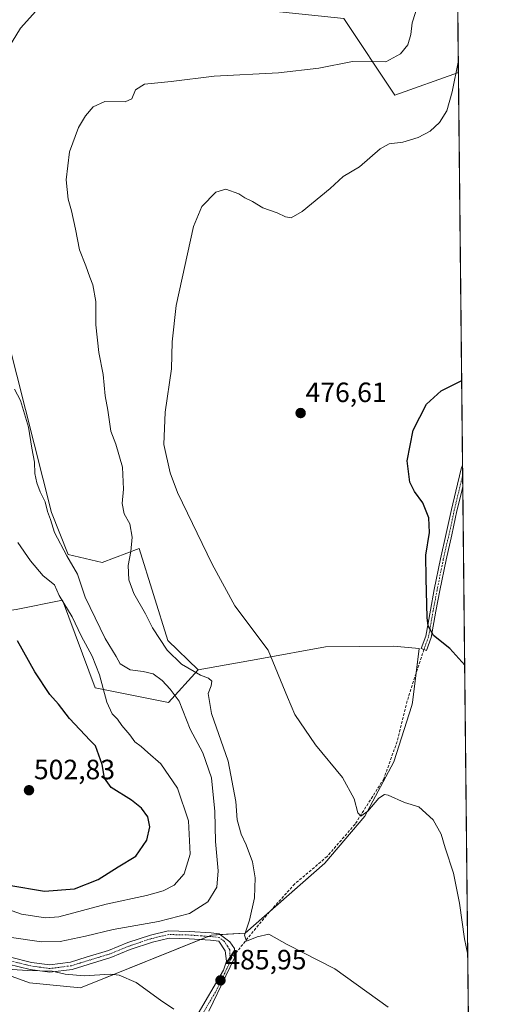
# Model space of a CAD drawing. Units: metres. Extents: x 570075 to 573533, y 4712592 to 4714941.
# Drawn here: x 573363 to 573533, y 4713512 to 4713866 of the extents above; entities that cross this region are included whole.
import ezdxf
from ezdxf.enums import TextEntityAlignment as Align

# ---------------------------------------------------------------- set-up
doc = ezdxf.new("R2010")
doc.units = ezdxf.units.M
doc.header["$MEASUREMENT"] = 0
doc.linetypes.add('TRAZO_Y_PUNTO', pattern=[1, 0.5, -0.25, 0, -0.25])
doc.linetypes.add('TRAZOSX2', pattern=[1.5, 1, -0.5])
for name, color, linetype, lineweight in [('Camino', 19, 'Continuous', 0), ('Camino Cxs', 19, 'Continuous', 0), ('Camino eje', 39, 'TRAZO_Y_PUNTO', 13), ('Carátula', 7, 'Continuous', 5), ('Comarca CxS', 133, 'Continuous', 0), ('Comunidad Autónoma CxS', 142, 'Continuous', 0), ('Cultivos herbáceos CxS', 92, 'Continuous', 0), ('Cultivos leñosos', 92, 'Continuous', 0), ('Cultivos leñosos CxS', 92, 'Continuous', 0), ('Curva de nivel maestra', 36, 'Continuous', 30), ('Curva de nivel normal', 36, 'Continuous', 0), ('Matorral', 135, 'Continuous', 0), ('Matorral CxS', 135, 'Continuous', 0), ('Municipio CxS', 142, 'Continuous', 0), ('Provincia CxS', 1, 'Continuous', 0), ('Punto de cota en terreno', 7, 'Continuous', 0), ('Rótulo de punto de cota en terreno', 19, 'Continuous', 0), ('Senda', 19, 'TRAZOSX2', 0)]:
    doc.layers.add(name, color=color, linetype=linetype, lineweight=lineweight)
doc.styles.add('Arial', font='txt', dxfattribs={"height": 0.2})

# ---------------------------------------------------------------- blocks, each defined once
blk = doc.blocks.new('*U158')
at = {"layer": 'Cultivos herbáceos CxS', "color": 92, "linetype": 'Continuous', "lineweight": 0}
for points in [[(573342.84, 4713528.54, 485), (573366.27, 4713520.08, 483.66), (573384.63, 4713518.25, 483.91), (573431.61, 4713537.22, 486.33), (573443.72, 4713537.95, 484.97), (573472.37, 4713563.04, 481.74), (573486.69, 4713579.96, 479.93), (573497.1, 4713599.49, 478.33), (573503.61, 4713619.66, 476.7), (573503.87, 4713620.69, 476.64), (573506.2, 4713640.14, 475.49), (573497, 4713641, 476.71), (573472.55, 4713640.72, 478.28), (573448.97, 4713636.48, 480.53), (573426.87, 4713632.43, 484.19), (573415.99, 4713642.96, 483.99), (573405.7, 4713676.04, 483.07), (573392.31, 4713671.02, 486.98), (573380.17, 4713673.91, 489.51), (573374.13, 4713689.02, 489.02), (573349.19, 4713787.55, 492.34)], [(573479.17, 4713866.36, 487.48), (573497.55, 4713838.78, 483.39), (573520.35, 4713846.98, 479.69), (573524.43, 4713460.59, 486.93)]]:
    blk.add_polyline3d(points, dxfattribs=at)
blk = doc.blocks.new('*U167')
at = {"layer": 'Curva de nivel normal', "color": 36, "linetype": 'Continuous', "lineweight": 0}
for points in [[(573359.78, 4713536.42, 490), (573370.61, 4713534.86, 490), (573377.31, 4713534.98, 490), (573386.39, 4713536.86, 490), (573396.35, 4713539.29, 490), (573412.56, 4713542.12, 490), (573423.68, 4713545.03, 490), (573430.33, 4713549.14, 490), (573433.58, 4713554.42, 490), (573434.07, 4713560.36, 490), (573433.06, 4713570.88, 490), (573432.81, 4713581.55, 490), (573431.62, 4713593.66, 490), (573428.56, 4713602.72, 490), (573423.97, 4713611.18, 490), (573420.06, 4713621.18, 490), (573416.77, 4713625.48, 490), (573413.88, 4713628.68, 490), (573410.72, 4713631.07, 490), (573407.11, 4713631.93, 490), (573402.42, 4713632.45, 490), (573398.82, 4713634.68, 490), (573397.35, 4713637.24, 490), (573393.45, 4713643.74, 490), (573386.23, 4713658.58, 490), (573383.51, 4713666.82, 490), (573379.72, 4713673.35, 490), (573375.23, 4713681.78, 490), (573373.8, 4713686.42, 490), (573372.67, 4713689.31, 490), (573371.87, 4713692.84, 490), (573370.06, 4713696.36, 490), (573368.9, 4713699.57, 490), (573368.22, 4713702.98, 490), (573368.04, 4713707.04, 490), (573367.15, 4713712.09, 490), (573365.89, 4713719.66, 490), (573362.98, 4713729.19, 490), (573360.83, 4713733.19, 490)], [(573355.74, 4713850.87, 490), (573362.98, 4713862.92, 490), (573368.48, 4713868.92, 490)]]:
    blk.add_polyline3d(points, dxfattribs=at)
blk = doc.blocks.new('*U168')
at = {"layer": 'Curva de nivel normal', "color": 36, "linetype": 'Continuous', "lineweight": 0}
blk.add_polyline3d([(573495.1, 4713511.38, 485), (573475.91, 4713525.15, 485), (573458.81, 4713533.84, 485), (573452.21, 4713537.52, 485), (573448.03, 4713536.66, 485), (573444.23, 4713535.06, 485), (573443.55, 4713537.26, 485), (573445.32, 4713542.6, 485), (573447.07, 4713550.59, 485), (573447.37, 4713557.8, 485), (573446.31, 4713563.59, 485), (573444.07, 4713569.69, 485), (573442.26, 4713573.5, 485), (573440.84, 4713578.62, 485), (573440.37, 4713585.21, 485), (573437.61, 4713599.69, 485), (573431.64, 4713616.76, 485), (573430.48, 4713623.92, 485), (573431.54, 4713626.72, 485), (573431.74, 4713628.45, 485), (573430.55, 4713629.52, 485), (573427.64, 4713630.6, 485), (573420.88, 4713634.5, 485), (573415.72, 4713639.48, 485), (573410.43, 4713647.56, 485), (573407.91, 4713652.54, 485), (573403.74, 4713659.87, 485), (573401.92, 4713664.77, 485), (573401.73, 4713669.93, 485), (573402.7, 4713674.93, 485), (573403.18, 4713680.05, 485), (573402.25, 4713684.89, 485), (573400.23, 4713688.54, 485), (573399.51, 4713692.16, 485), (573400.02, 4713697.37, 485), (573399.67, 4713705.2, 485), (573397.23, 4713713.53, 485), (573395.46, 4713718.19, 485), (573394.34, 4713725.7, 485), (573393.4, 4713730.87, 485), (573392.76, 4713738.51, 485), (573391.2, 4713746.45, 485), (573390.1, 4713756.37, 485), (573390.06, 4713764.78, 485), (573389.02, 4713770.72, 485), (573387.91, 4713773.42, 485), (573386.51, 4713777.58, 485), (573384.25, 4713783.3, 485), (573382.81, 4713790.72, 485), (573381.39, 4713797.26, 485), (573380.09, 4713801.41, 485), (573379.4, 4713808.38, 485), (573380.59, 4713818.47, 485), (573383.86, 4713827.19, 485), (573386.37, 4713831.44, 485), (573389.14, 4713834.64, 485), (573393.37, 4713836.48, 485), (573400.68, 4713836.42, 485), (573403.07, 4713837.46, 485), (573404.35, 4713840.74, 485), (573407.62, 4713842.81, 485), (573417.18, 4713843.69, 485), (573432.6, 4713845.58, 485), (573455.65, 4713846.79, 485), (573470.17, 4713848.54, 485), (573482.3, 4713850.94, 485), (573494.23, 4713850.77, 485), (573499.56, 4713853.65, 485), (573502.12, 4713856.82, 485), (573503.26, 4713860.63, 485), (573503.78, 4713864.8, 485), (573506.15, 4713872.17, 485)], dxfattribs=at)
blk = doc.blocks.new('*U176')
at = {"layer": 'Curva de nivel normal', "color": 36, "linetype": 'Continuous', "lineweight": 0}
blk.add_polyline3d([(573520.31, 4713851.21, 480), (573518.14, 4713839.98, 480), (573516.18, 4713833.17, 480), (573513.51, 4713829.03, 480), (573510.13, 4713825.94, 480), (573505.9, 4713823.62, 480), (573500.32, 4713821.98, 480), (573495.51, 4713821.38, 480), (573492.28, 4713819.48, 480), (573484.8, 4713813.07, 480), (573478.9, 4713809.58, 480), (573474.23, 4713805.27, 480), (573464.23, 4713797.04, 480), (573460.24, 4713794.77, 480), (573458.22, 4713795.14, 480), (573455.2, 4713796.51, 480), (573450.1, 4713798.4, 480), (573446.31, 4713800.62, 480), (573443.57, 4713801.93, 480), (573441.4, 4713803.38, 480), (573436.83, 4713805.09, 480), (573433.18, 4713804, 480), (573428.18, 4713798.87, 480), (573425.17, 4713791.6, 480), (573418.93, 4713763.26, 480), (573417.52, 4713750.19, 480), (573417.27, 4713740.58, 480), (573415.02, 4713725.02, 480), (573414.57, 4713713.39, 480), (573416.73, 4713703.24, 480), (573419.37, 4713696.1, 480), (573431.84, 4713670.36, 480), (573440.04, 4713655.48, 480), (573452, 4713639.53, 480), (573458.88, 4713622.64, 480), (573461.6, 4713616.39, 480), (573468.97, 4713605.57, 480), (573478.74, 4713593.86, 480), (573482.94, 4713586.13, 480), (573484.2, 4713581.12, 480), (573485.28, 4713579.94, 480), (573487.84, 4713581.72, 480), (573491.77, 4713586.42, 480), (573493.81, 4713587.73, 480), (573495.1, 4713587.49, 480), (573500.98, 4713584.86, 480), (573506.06, 4713583.34, 480), (573511.32, 4713578.61, 480), (573514.16, 4713573.45, 480), (573515.63, 4713568.58, 480), (573518.56, 4713559.51, 480), (573520.76, 4713548.72, 480), (573522.55, 4713535.84, 480), (573523.7, 4713530.18, 480)], dxfattribs=at)
blk = doc.blocks.new('*U184')
at = {"layer": 'Curva de nivel normal', "color": 36, "linetype": 'Continuous', "lineweight": 0}
blk.add_polyline3d([(573360.03, 4713524.89, 485), (573365.54, 4713524.54, 485), (573374.37, 4713524.31, 485), (573379.04, 4713523.22, 485), (573385.89, 4713522.58, 485), (573395.29, 4713523.26, 485), (573398.41, 4713522.8, 485), (573404.56, 4713520.19, 485), (573413.26, 4713513.92, 485), (573418.06, 4713510.68, 485)], dxfattribs=at)
blk = doc.blocks.new('*U190')
at = {"layer": 'Curva de nivel maestra', "color": 36, "linetype": 'Continuous', "lineweight": 30}
blk.add_polyline3d([(573522.6, 4713634.13, 475), (573517.28, 4713640.18, 475), (573511.37, 4713644.76, 475), (573509.44, 4713648.24, 475), (573509.05, 4713651.29, 475), (573508.72, 4713665.26, 475), (573508.68, 4713673.63, 475), (573509.93, 4713681.81, 475), (573509.65, 4713687, 475), (573507.55, 4713692.46, 475), (573504.54, 4713696.45, 475), (573502.88, 4713699.84, 475), (573501.96, 4713707.53, 475), (573504.05, 4713718.53, 475), (573508.82, 4713727.86, 475), (573514.12, 4713732.69, 475), (573521.52, 4713736.33, 475)], dxfattribs=at)
blk = doc.blocks.new('5PATER')
at = {"layer": 'Carátula', "linetype": 'Continuous', "lineweight": 5}
h = blk.add_hatch(color=250, dxfattribs=at)
edge = h.paths.add_edge_path()
edge.add_ellipse((0, 0.01), major_axis=(-1.33, -1.34), ratio=0.999422, start_angle=0, end_angle=360)

msp = doc.modelspace()

# ---------------------------------------------------------------- linework, layer by layer
at = {"layer": 'Camino', "color": 19, "linetype": 'Continuous', "lineweight": 0}
for points in [[(573510.57, 4713644.09, 474.99), (573508.89, 4713639.47, 475.32), (573507.01, 4713640.16, 475.41), (573508.63, 4713644.61, 475.14), (573510.27, 4713653.9, 474.82), (573511.68, 4713661.33, 474.55), (573513.92, 4713672.36, 474.45), (573515.99, 4713681.38, 474.31), (573517.87, 4713690.04, 474.19), (573519.46, 4713696.59, 474.14), (573521.36, 4713704.66, 474.06), (573521.84, 4713705.92, 474.01)], [(573521.84, 4713705.92, 474.01), (573521.92, 4713698.31, 473.99)], [(573521.92, 4713698.31, 473.99), (573521.41, 4713696.12, 474.14), (573519.82, 4713689.6, 474.14), (573517.94, 4713680.94, 473.97), (573515.88, 4713671.94, 474.33), (573513.64, 4713660.94, 474.28), (573512.23, 4713653.54, 474.61), (573510.57, 4713644.09, 474.99)], [(573359.4, 4713529.34, 486.35), (573367.03, 4713527.45, 485.71), (573373.6, 4713526.55, 485.58), (573381.02, 4713527.53, 485.61), (573386.59, 4713529.26, 486.17), (573394.63, 4713531.7, 486.94), (573401.54, 4713534.52, 487.21), (573409.69, 4713537.26, 487.82), (573416.12, 4713538.76, 487.81), (573423.77, 4713538.58, 487.36), (573431.52, 4713538.02, 486.36), (573434.38, 4713537.73, 485.92), (573438.19, 4713534.87, 485.41), (573439.86, 4713532.37, 485.28), (573439.86, 4713529.03, 485.54), (573436.8, 4713522.64, 485.77), (573430.69, 4713509.86, 486.68)], [(573425.97, 4713507.63, 485.65), (573435.97, 4713524.59, 485.75), (573437.08, 4713527.92, 485.76), (573436.53, 4713531.53, 485.67), (573434.32, 4713535.07, 485.91), (573431.29, 4713535.38, 486.33), (573423.64, 4713535.93, 486.9), (573416.4, 4713536.1, 487.04), (573410.42, 4713534.7, 487), (573402.46, 4713532.03, 486.47), (573395.52, 4713529.2, 486.07), (573387.36, 4713526.72, 485.61), (573381.59, 4713524.93, 485.21), (573373.59, 4713523.87, 484.86), (573366.53, 4713524.85, 484.86), (573358.63, 4713526.8, 485.36)]]:
    msp.add_polyline3d(points, dxfattribs=at)
at = {"layer": 'Camino Cxs', "color": 19, "linetype": 'Continuous', "lineweight": 0}
msp.add_polyline3d([(573510.57, 4713644.09, 474.99), (573508.89, 4713639.47, 475.32), (573507.01, 4713640.16, 475.41), (573508.63, 4713644.61, 475.14), (573510.27, 4713653.9, 474.82), (573511.68, 4713661.33, 474.55), (573513.92, 4713672.36, 474.45), (573515.99, 4713681.38, 474.31), (573517.87, 4713690.04, 474.19), (573519.46, 4713696.59, 474.14), (573521.36, 4713704.66, 474.06), (573521.84, 4713705.92, 474.01), (573521.92, 4713698.31, 473.99), (573521.41, 4713696.12, 474.14), (573519.82, 4713689.6, 474.14), (573517.94, 4713680.94, 473.97), (573515.88, 4713671.94, 474.33), (573513.64, 4713660.94, 474.28), (573512.23, 4713653.54, 474.61), (573510.57, 4713644.09, 474.99)], close=True, dxfattribs=at)
for points in [[(573359.4, 4713529.34, 486.35), (573367.03, 4713527.45, 485.71), (573373.6, 4713526.55, 485.58), (573381.02, 4713527.53, 485.61), (573386.59, 4713529.26, 486.17), (573394.63, 4713531.7, 486.94), (573401.54, 4713534.52, 487.21), (573409.69, 4713537.26, 487.82), (573416.12, 4713538.76, 487.81), (573423.77, 4713538.58, 487.36), (573431.52, 4713538.02, 486.36), (573434.38, 4713537.73, 485.92), (573438.19, 4713534.87, 485.41), (573439.86, 4713532.37, 485.28), (573439.86, 4713529.03, 485.54), (573436.8, 4713522.64, 485.77), (573430.69, 4713509.86, 486.68)], [(573425.97, 4713507.63, 485.65), (573435.97, 4713524.59, 485.75), (573437.08, 4713527.92, 485.76), (573436.53, 4713531.53, 485.67), (573434.32, 4713535.07, 485.91), (573431.29, 4713535.38, 486.33), (573423.64, 4713535.93, 486.9), (573416.4, 4713536.1, 487.04), (573410.42, 4713534.7, 487), (573402.46, 4713532.03, 486.47), (573395.52, 4713529.2, 486.07), (573387.36, 4713526.72, 485.61), (573381.59, 4713524.93, 485.21), (573373.59, 4713523.87, 484.86), (573366.53, 4713524.85, 484.86), (573358.63, 4713526.8, 485.36)]]:
    msp.add_polyline3d(points, dxfattribs=at)
at = {"layer": 'Camino eje', "color": 39, "linetype": 'TRAZO_Y_PUNTO', "lineweight": 13}
for points in [[(573521.88, 4713702.49, 474), (573520.44, 4713696.36, 474.14), (573518.85, 4713689.82, 474.17), (573516.96, 4713681.16, 474.17), (573514.9, 4713672.15, 474.39), (573512.66, 4713661.14, 474.42), (573511.25, 4713653.72, 474.71), (573509.6, 4713644.35, 475.06), (573507.95, 4713639.82, 475.36)], [(573438.47, 4713528.48, 485.67), (573438.2, 4713530.28, 485.58), (573438.2, 4713531.95, 485.49), (573437.36, 4713533.2, 485.51), (573436.26, 4713534.97, 485.63), (573434.35, 4713536.4, 485.92), (573431.41, 4713536.7, 486.35), (573423.71, 4713537.26, 487.12), (573416.26, 4713537.43, 487.39), (573413.05, 4713536.68, 487.39), (573410.06, 4713535.98, 487.41), (573405.98, 4713534.61, 487.26), (573402, 4713533.28, 486.74), (573395.08, 4713530.45, 486.51), (573386.98, 4713527.99, 485.79), (573381.31, 4713526.23, 485.4), (573373.6, 4713525.21, 485.22), (573370.07, 4713525.7, 485.26), (573366.78, 4713526.15, 485.28), (573362.83, 4713527.13, 485.49), (573359.02, 4713528.07, 485.78)], [(573428.33, 4713508.75, 486.18), (573433.33, 4713517.23, 486.1), (573436.39, 4713523.62, 485.69), (573437.92, 4713526.81, 485.73), (573438.47, 4713528.48, 485.67)]]:
    msp.add_polyline3d(points, dxfattribs=at)
at = {"layer": 'Comarca CxS', "color": 133, "linetype": 'Continuous', "lineweight": 0}
msp.add_polyline3d([(573533.23, 4712627.76, 435.28), (570113.04, 4712592.39, 445.22), (570103.2, 4713569.89, 465.38), (570092.41, 4714640.99, 507.39), (570089.75, 4714905.67, 507.92), (573508.8, 4714941.01, 487.84), (573533.23, 4712627.76, 435.28)], close=True, dxfattribs=at)
msp.add_polyline3d([(573533.23, 4712627.76, 435.28), (570113.04, 4712592.39, 445.22), (570103.2, 4713569.89, 465.38), (570092.41, 4714640.99, 507.39), (570089.75, 4714905.67, 507.92), (573508.8, 4714941.01, 487.84), (573533.23, 4712627.76, 435.28)], close=True, dxfattribs=at)
at = {"layer": 'Comunidad Autónoma CxS', "color": 142, "linetype": 'Continuous', "lineweight": 0}
msp.add_polyline3d([(573533.23, 4712627.76, 435.28), (570113.04, 4712592.39, 445.22), (570089.75, 4714905.67, 507.92), (573508.8, 4714941.01, 487.84), (573533.23, 4712627.76, 435.28)], close=True, dxfattribs=at)
msp.add_polyline3d([(573533.23, 4712627.76, 435.28), (570113.04, 4712592.39, 445.22), (570089.75, 4714905.67, 507.92), (573508.8, 4714941.01, 487.84), (573533.23, 4712627.76, 435.28)], close=True, dxfattribs=at)
at = {"layer": 'Cultivos herbáceos CxS', "color": 92, "linetype": 'Continuous', "lineweight": 0}
for points in [[(573520.35, 4713846.98, 479.69), (573497.55, 4713838.78, 483.39), (573479.17, 4713866.36, 487.48), (573441.1, 4713870.3, 488.96), (573408.27, 4713882.13, 491.37), (573393.83, 4713896.58, 493.6), (573378.08, 4713901.83, 494.08), (573347.88, 4713901.83, 494.75), (573347.04, 4713901.44, 494.75), (573325.56, 4713891.32, 496.2), (573313.74, 4713878.19, 497.09), (573322.93, 4713849.29, 495.09), (573332.12, 4713813.82, 495.23), (573341.31, 4713796.74, 494.36), (573349.19, 4713787.55, 492.34), (573374.13, 4713689.02, 489.02), (573380.17, 4713673.91, 489.51), (573392.31, 4713671.02, 486.98), (573405.7, 4713676.04, 483.07), (573415.99, 4713642.96, 483.99), (573426.87, 4713632.43, 484.19)], [(573520.35, 4713846.98, 479.69), (573521.84, 4713705.92, 474.01), (573521.88, 4713702.49, 474), (573521.92, 4713698.31, 473.99), (573524.43, 4713460.59, 486.93)], [(573426.87, 4713632.43, 484.19), (573448.97, 4713636.48, 480.53), (573472.55, 4713640.72, 478.28), (573497, 4713641, 476.71), (573506.2, 4713640.14, 475.49), (573505.14, 4713631.25, 476.01), (573503.87, 4713620.69, 476.64), (573503.61, 4713619.67, 476.7), (573497.1, 4713599.49, 478.33), (573486.69, 4713579.96, 479.93), (573472.37, 4713563.04, 481.74), (573452.69, 4713545.81, 484.15), (573443.72, 4713537.95, 484.97), (573434.8, 4713537.41, 485.86), (573431.61, 4713537.22, 486.33), (573430.49, 4713536.77, 486.46), (573427.69, 4713535.64, 486.7)], [(573427.69, 4713535.64, 486.7), (573384.63, 4713518.25, 483.91), (573366.27, 4713520.08, 483.66), (573342.84, 4713528.54, 485), (573320.7, 4713531.79, 484.74), (573307.15, 4713536.88, 485.38), (573305.08, 4713537.65, 485.34), (573292.18, 4713542.05, 485.18), (573288.79, 4713543.21, 485.25), (573274.34, 4713536.64, 483.66), (573262.73, 4713543.28, 484.7), (573251.53, 4713549.68, 485.49), (573235.82, 4713572.87, 488.29), (573234.15, 4713580.49, 489.32), (573231.02, 4713594.83, 490.71), (573229.81, 4713600.37, 492.25), (573207.47, 4713605.33, 490.18), (573187.43, 4713608.61, 488.25), (573186.41, 4713608.65, 488.1), (573181.92, 4713608.8, 487.94), (573176.87, 4713608.98, 487.42)]]:
    msp.add_polyline3d(points, dxfattribs=at)
at = {"layer": 'Cultivos leñosos', "color": 92, "linetype": 'Continuous', "lineweight": 0}
for points in [[(573244.37, 4713666.93, 508.16), (573267.44, 4713664.54, 511.67), (573269.49, 4713682.14, 514.22), (573290.91, 4713682.44, 512.91), (573307.17, 4713708.73, 511.03), (573317.68, 4713711.36, 508.23), (573323.78, 4713705.33, 507.13), (573336.46, 4713645.96, 506.77), (573357.06, 4713653.55, 500.03), (573361.51, 4713654.12, 498.98), (573378.07, 4713657.49, 494.31), (573389.89, 4713625.97, 496.32), (573416.15, 4713620.71, 492.14), (573426.87, 4713632.43, 484.19)], [(573426.87, 4713632.43, 484.19), (573448.97, 4713636.48, 480.53), (573472.55, 4713640.72, 478.28), (573497, 4713641, 476.71), (573506.2, 4713640.14, 475.49), (573505.14, 4713631.25, 476.01), (573503.87, 4713620.69, 476.64), (573503.61, 4713619.67, 476.7), (573497.1, 4713599.49, 478.33), (573486.69, 4713579.96, 479.93), (573472.37, 4713563.04, 481.74), (573452.69, 4713545.81, 484.15), (573443.72, 4713537.95, 484.97), (573434.8, 4713537.41, 485.86), (573431.61, 4713537.22, 486.33), (573430.49, 4713536.77, 486.46), (573427.69, 4713535.64, 486.7)], [(573427.69, 4713535.64, 486.7), (573384.63, 4713518.25, 483.91), (573366.27, 4713520.08, 483.66), (573342.84, 4713528.54, 485), (573320.7, 4713531.79, 484.74), (573307.15, 4713536.88, 485.38), (573305.08, 4713537.65, 485.34), (573292.18, 4713542.05, 485.18), (573288.79, 4713543.21, 485.25), (573274.34, 4713536.64, 483.66), (573262.73, 4713543.28, 484.7), (573251.53, 4713549.68, 485.49), (573235.82, 4713572.87, 488.29), (573234.15, 4713580.49, 489.32), (573231.02, 4713594.83, 490.71), (573229.81, 4713600.37, 492.25), (573207.47, 4713605.33, 490.18), (573187.43, 4713608.61, 488.25), (573186.41, 4713608.65, 488.1), (573181.92, 4713608.8, 487.94), (573176.87, 4713608.98, 487.42)]]:
    msp.add_polyline3d(points, dxfattribs=at)
at = {"layer": 'Cultivos leñosos CxS', "color": 92, "linetype": 'Continuous', "lineweight": 0}
msp.add_polyline3d([(573361.51, 4713654.12, 498.98), (573378.07, 4713657.49, 494.31), (573389.89, 4713625.97, 496.32), (573416.15, 4713620.71, 492.14), (573426.87, 4713632.43, 484.19), (573426.87, 4713632.43, 484.19), (573448.97, 4713636.48, 480.53), (573472.55, 4713640.72, 478.28), (573497, 4713641, 476.71), (573506.2, 4713640.14, 475.49), (573503.87, 4713620.69, 476.64), (573503.61, 4713619.66, 476.7), (573497.1, 4713599.49, 478.33), (573486.69, 4713579.96, 479.93), (573472.37, 4713563.04, 481.74), (573443.72, 4713537.95, 484.97), (573431.61, 4713537.22, 486.33), (573384.63, 4713518.25, 483.91), (573366.27, 4713520.08, 483.66), (573342.84, 4713528.54, 485)], dxfattribs=at)
at = {"layer": 'Curva de nivel maestra', "color": 36, "linetype": 'Continuous', "lineweight": 30}
msp.add_polyline3d([(573358.8, 4713555.19, 500), (573371.63, 4713552.98, 500), (573382.46, 4713553.87, 500), (573390.93, 4713557.17, 500), (573398.16, 4713561.7, 500), (573404.48, 4713565.52, 500), (573408.42, 4713571.26, 500), (573409.52, 4713576.14, 500), (573408.74, 4713579.69, 500), (573406.55, 4713582.86, 500), (573402.91, 4713585.62, 500), (573395.6, 4713590.2, 500), (573393.19, 4713593.56, 500), (573392.33, 4713598.47, 500), (573389.96, 4713605.21, 500), (573388.03, 4713607.06, 500), (573380.61, 4713614.95, 500), (573376.66, 4713620.14, 500), (573373.6, 4713623.65, 500), (573368.16, 4713631.74, 500), (573361.94, 4713642.92, 500)], dxfattribs=at)
at = {"layer": 'Curva de nivel normal', "color": 36, "linetype": 'Continuous', "lineweight": 0}
msp.add_polyline3d([(573350.78, 4713549.14, 495), (573363.37, 4713544.78, 495), (573371.97, 4713543.4, 495), (573376.77, 4713543.75, 495), (573393.8, 4713548.33, 495), (573408.23, 4713551.5, 495), (573414.25, 4713553.12, 495), (573418.25, 4713555.21, 495), (573421.76, 4713559.22, 495), (573423.96, 4713566.3, 495), (573423.32, 4713578.28, 495), (573419.39, 4713590.01, 495), (573413.47, 4713598.76, 495), (573408.79, 4713602.75, 495), (573406.35, 4713604.98, 495), (573404.12, 4713606.66, 495), (573402.32, 4713609.12, 495), (573399.4, 4713612.52, 495), (573397.93, 4713614.79, 495), (573395.98, 4713616.68, 495), (573394, 4713620.91, 495), (573391.44, 4713630.63, 495), (573388.83, 4713637.4, 495), (573384.87, 4713644.63, 495), (573381.59, 4713651.46, 495), (573376.87, 4713659.16, 495), (573375.28, 4713662.95, 495), (573371.22, 4713666.2, 495), (573366.62, 4713671.65, 495), (573362.02, 4713678.23, 495)], dxfattribs=at)
at = {"layer": 'Matorral', "color": 135, "linetype": 'Continuous', "lineweight": 0}
for points in [[(573518.61, 4714011.9, 478.76), (573518.94, 4713980.58, 478.15), (573519.06, 4713969.1, 478.83), (573519.15, 4713961.28, 478.71), (573519.56, 4713921.7, 483.33), (573519.58, 4713920.25, 483.32), (573519.59, 4713918.8, 483.3), (573520.35, 4713846.98, 479.69)], [(573520.35, 4713846.98, 479.69), (573497.55, 4713838.78, 483.39), (573479.17, 4713866.36, 487.48), (573441.1, 4713870.3, 488.96), (573408.27, 4713882.13, 491.37), (573393.83, 4713896.58, 493.6), (573378.08, 4713901.83, 494.08), (573347.88, 4713901.83, 494.75), (573347.04, 4713901.44, 494.75), (573325.56, 4713891.32, 496.2), (573313.74, 4713878.19, 497.09), (573322.93, 4713849.29, 495.09), (573332.12, 4713813.82, 495.23), (573341.31, 4713796.74, 494.36), (573349.19, 4713787.55, 492.34), (573374.13, 4713689.02, 489.02), (573380.17, 4713673.91, 489.51), (573392.31, 4713671.02, 486.98), (573405.7, 4713676.04, 483.07), (573415.99, 4713642.96, 483.99), (573426.87, 4713632.43, 484.19)], [(573244.37, 4713666.93, 508.16), (573267.44, 4713664.54, 511.67), (573269.49, 4713682.14, 514.22), (573290.91, 4713682.44, 512.91), (573307.17, 4713708.73, 511.03), (573317.68, 4713711.36, 508.23), (573323.78, 4713705.33, 507.13), (573336.46, 4713645.96, 506.77), (573357.06, 4713653.55, 500.03), (573361.51, 4713654.12, 498.98), (573378.07, 4713657.49, 494.31), (573389.89, 4713625.97, 496.32), (573416.15, 4713620.71, 492.14), (573426.87, 4713632.43, 484.19)]]:
    msp.add_polyline3d(points, dxfattribs=at)
at = {"layer": 'Matorral CxS', "color": 135, "linetype": 'Continuous', "lineweight": 0}
for points in [[(573518.61, 4714011.9, 478.76), (573520.35, 4713846.98, 479.69), (573520.35, 4713846.98, 479.69), (573497.55, 4713838.78, 483.39), (573479.17, 4713866.36, 487.48)], [(573349.19, 4713787.55, 492.34), (573374.13, 4713689.02, 489.02), (573380.17, 4713673.91, 489.51), (573392.31, 4713671.02, 486.98), (573405.7, 4713676.04, 483.07), (573415.99, 4713642.96, 483.99), (573426.87, 4713632.43, 484.19), (573416.15, 4713620.71, 492.14), (573389.89, 4713625.97, 496.32), (573378.07, 4713657.49, 494.31), (573361.51, 4713654.12, 498.98)]]:
    msp.add_polyline3d(points, dxfattribs=at)
at = {"layer": 'Municipio CxS', "color": 142, "linetype": 'Continuous', "lineweight": 0}
msp.add_polyline3d([(571550.3, 4714526.3, 515.48), (571571.58, 4714560.62, 521.95), (571577.05, 4714572.26, 523.15), (571588, 4714592.17, 525.05), (571598.45, 4714609.58, 528.15), (571611.4, 4714628.25, 530.98), (571622.84, 4714649.03, 533.52), (571627.56, 4714662.3, 535.4), (571636.23, 4714691.08, 538.66), (571638.55, 4714707.97, 540.43), (571639.01, 4714722.09, 542.49), (571640.6, 4714736.6, 544.46), (571642.08, 4714742.49, 545.21), (571644.81, 4714746.98, 545.51), (571838.37, 4714919.08, 565.66), (571839.89, 4714920.74, 565.49), (571842.68, 4714923.79, 565.27), (573508.8, 4714941.01, 487.84), (573533.23, 4712627.76, 435.28), (570507.42, 4712596.47, 461.21)], dxfattribs=at)
msp.add_polyline3d([(571550.3, 4714526.3, 515.48), (571571.58, 4714560.62, 521.95), (571577.05, 4714572.26, 523.15), (571588, 4714592.17, 525.05), (571598.45, 4714609.58, 528.15), (571611.4, 4714628.25, 530.98), (571622.84, 4714649.03, 533.52), (571627.56, 4714662.3, 535.4), (571636.23, 4714691.08, 538.66), (571638.55, 4714707.97, 540.43), (571639.01, 4714722.09, 542.49), (571640.6, 4714736.6, 544.46), (571642.08, 4714742.49, 545.21), (571644.81, 4714746.98, 545.51), (571838.37, 4714919.08, 565.66), (571839.89, 4714920.74, 565.49), (571842.68, 4714923.79, 565.27), (573508.8, 4714941.01, 487.84), (573533.23, 4712627.76, 435.28), (570507.42, 4712596.47, 461.21)], dxfattribs=at)
at = {"layer": 'Provincia CxS', "color": 1, "linetype": 'Continuous', "lineweight": 0}
msp.add_polyline3d([(573533.23, 4712627.76, 435.28), (570113.04, 4712592.39, 445.22), (570089.75, 4714905.67, 507.92), (573508.8, 4714941.01, 487.84), (573533.23, 4712627.76, 435.28)], close=True, dxfattribs=at)
msp.add_polyline3d([(573533.23, 4712627.76, 435.28), (570113.04, 4712592.39, 445.22), (570089.75, 4714905.67, 507.92), (573508.8, 4714941.01, 487.84), (573533.23, 4712627.76, 435.28)], close=True, dxfattribs=at)
at = {"layer": 'Senda', "color": 19, "linetype": 'TRAZOSX2', "lineweight": 0}
msp.add_polyline3d([(573507.95, 4713639.82, 475.36), (573502.35, 4713622.75, 476.58), (573498.3, 4713606.75, 477.71), (573493.56, 4713593.39, 479.06), (573483.19, 4713577.05, 480.3), (573473.16, 4713565.44, 481.58), (573461.56, 4713555.6, 482.93), (573451.37, 4713544.35, 484.22), (573438.47, 4713528.48, 485.67)], dxfattribs=at)

# ---------------------------------------------------------------- block references
at = {"layer": 'Cultivos herbáceos CxS', "color": 92, "linetype": 'Continuous', "lineweight": 0}
msp.add_blockref('*U158', (0, 0), dxfattribs=at)
at = {"layer": 'Curva de nivel maestra', "color": 36, "linetype": 'Continuous', "lineweight": 30}
msp.add_blockref('*U190', (0, 0), dxfattribs=at)
at = {"layer": 'Curva de nivel normal', "color": 36, "linetype": 'Continuous', "lineweight": 0}
for name in ['*U167', '*U176', '*U168', '*U184']:
    msp.add_blockref(name, (0, 0), dxfattribs=at)
at = {"layer": 'Punto de cota en terreno', "linetype": 'Continuous', "lineweight": 0}
for p in [(573463.65, 4713724.66, 476.61), (573366.08, 4713589.24, 502.83), (573434.86, 4713520.97, 485.95)]:
    msp.add_blockref('5PATER', p, dxfattribs=at)

# ---------------------------------------------------------------- texts
at = {"layer": 'Rótulo de punto de cota en terreno', "color": 19, "linetype": 'Continuous', "lineweight": 0, "style": 'Arial'}
for s, p in [('476,61', (573465.41, 4713726.42)), ('502,83', (573367.84, 4713591)), ('485,95', (573436.62, 4713522.73))]:
    msp.add_text(s, height=7, dxfattribs=at).set_placement(p, align=Align.BOTTOM_LEFT)

doc.saveas('drawing.dxf')
